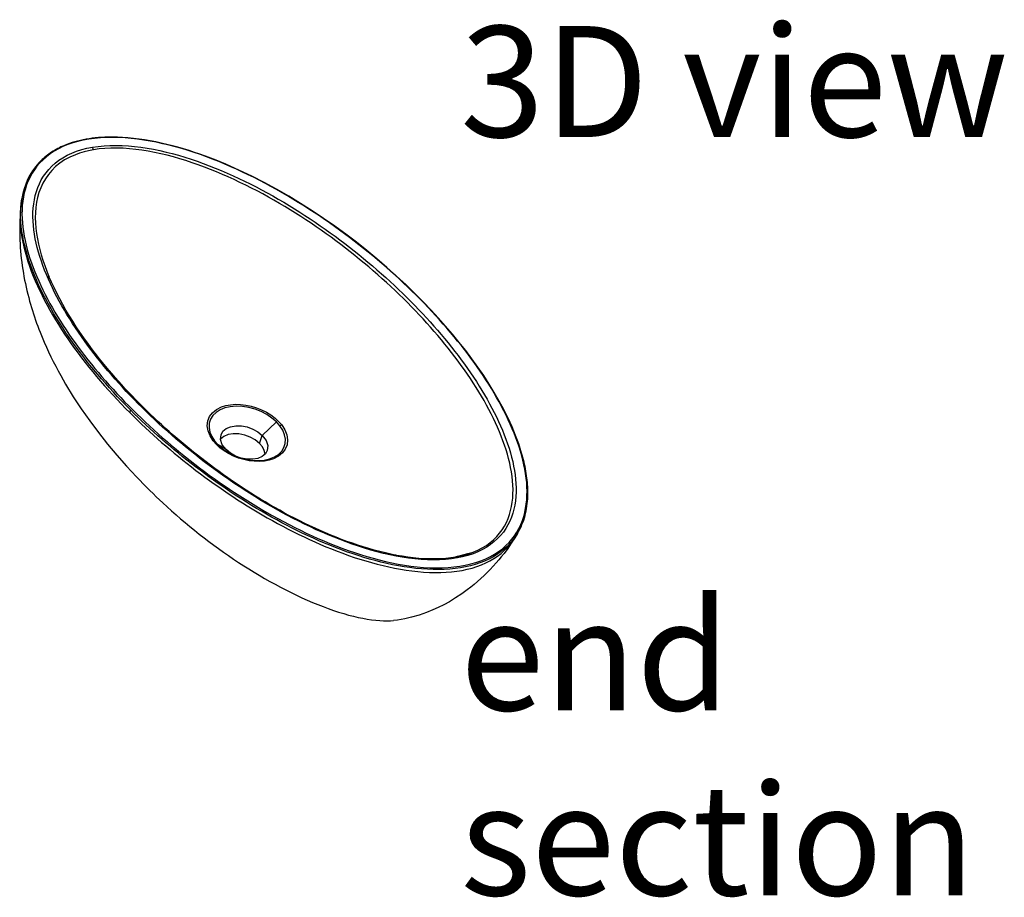
# Model space of a CAD drawing. Units: millimetres. Extents: x 36201 to 53521, y -45220 to -41834.
# Drawn here: x 52634 to 53521, y -44648 to -43857 of the extents above; entities that cross this region are included whole.
import ezdxf

# ---------------------------------------------------------------- set-up
doc = ezdxf.new("R2010")
doc.units = ezdxf.units.MM
doc.header["$LTSCALE"] = 2
doc.layers.add('equipment', color=1, linetype='Continuous')
doc.layers.add('View Layouts', color=7, linetype='Continuous', true_color=0x303135, plot=False)
doc.styles.add('ARIAL', font='Arial.ttf')

# ---------------------------------------------------------------- blocks, each defined once
blk = doc.blocks.new('Marlow 600 Basin - 3d view')
at = {"layer": 'equipment'}
for p, q in [((13.36, -2.28), (26.16, 9.88)), ((10.92, -9.51), (13.36, -2.28)), ((-19.22, -15.08), (-26.47, -10.8))]:
    blk.add_line(p, q, dxfattribs=at)
for points in [[(243.46, -90.49), (244.56, -88.58), (245.57, -86.64), (246.51, -84.67), (247.38, -82.67), (248.18, -80.65), (248.91, -78.6), (249.57, -76.53), (250.16, -74.44), (250.68, -72.33), (251.14, -70.2), (251.54, -68.06), (251.88, -65.9), (252.15, -63.72), (252.37, -61.53), (252.53, -59.33), (252.64, -57.12), (252.69, -54.9), (252.69, -52.66), (252.64, -50.63), (252.56, -48.63), (252.44, -46.63), (252.28, -44.62), (252.08, -42.6), (251.84, -40.58), (251.57, -38.55), (251.27, -36.52), (250.93, -34.49), (250.56, -32.45), (250.15, -30.42), (249.72, -28.38), (249.25, -26.33), (248.75, -24.29), (248.22, -22.24), (247.66, -20.19), (247.08, -18.14), (246.46, -16.09), (244.46, -9.96), (241.6, -2.2), (238.39, 5.55), (234.85, 13.29), (231, 21.01), (226.87, 28.7), (222.45, 36.37), (217.78, 44), (212.85, 51.59), (207.68, 59.14), (202.29, 66.65), (196.68, 74.11), (190.85, 81.51), (184.82, 88.86), (178.59, 96.16), (172.17, 103.39), (165.55, 110.56), (158.75, 117.68), (151.15, 125.33), (142.88, 133.34), (134.38, 141.24), (125.66, 149.04), (116.71, 156.73), (107.54, 164.29), (98.14, 171.74), (88.53, 179.05), (78.7, 186.22), (68.65, 193.24), (58.39, 200.09), (47.91, 206.76), (37.22, 213.24), (26.32, 219.51), (15.22, 225.55), (3.9, 231.33), (-7.63, 236.83), (-19.36, 242.03), (-28.22, 245.67), (-33.05, 247.55), (-37.9, 249.37), (-42.78, 251.12), (-47.69, 252.8), (-52.62, 254.41), (-57.58, 255.94), (-62.55, 257.39), (-67.54, 258.75), (-72.55, 260.01), (-77.57, 261.19), (-82.6, 262.26), (-87.63, 263.23), (-92.66, 264.08), (-97.68, 264.82), (-102.69, 265.44), (-107.68, 265.93), (-112.64, 266.28), (-117.01, 266.48), (-119.94, 266.54), (-122.85, 266.56), (-125.74, 266.52), (-128.6, 266.43), (-131.45, 266.28), (-134.26, 266.07), (-137.05, 265.81), (-139.8, 265.48), (-142.52, 265.1), (-145.2, 264.66), (-147.85, 264.16), (-150.45, 263.59), (-153, 262.97), (-155.51, 262.29), (-157.97, 261.54), (-160.37, 260.74), (-162.72, 259.88), (-164.91, 259), (-166.45, 258.34), (-167.97, 257.65), (-169.45, 256.93), (-170.91, 256.18), (-172.33, 255.42), (-173.73, 254.62), (-175.09, 253.8), (-176.42, 252.96), (-177.72, 252.09), (-178.99, 251.19), (-180.23, 250.28), (-181.43, 249.34), (-182.61, 248.38), (-183.75, 247.4), (-184.85, 246.4), (-185.93, 245.37), (-186.97, 244.33), (-187.98, 243.27)], [(235.73, -98.73), (238.33, -95.73), (240.67, -92.61), (242.78, -89.37), (244.65, -86.01), (246.29, -82.54), (247.71, -78.98), (248.9, -75.37), (249.88, -71.7), (250.66, -67.97), (251.24, -64.2), (251.65, -60.39), (251.88, -56.53), (251.94, -52.63), (251.84, -48.69), (251.59, -44.71), (251.18, -40.71), (250.64, -36.71), (249.96, -32.69), (249.16, -28.67), (248.23, -24.64), (247.18, -20.6), (246.02, -16.56), (244.75, -12.51), (243.38, -8.46), (241.9, -4.4), (240.32, -0.33), (238.64, 3.74), (236.86, 7.8), (235.01, 11.86), (233.07, 15.9), (231.05, 19.92), (228.96, 23.94), (226.79, 27.94), (224.55, 31.93), (222.24, 35.9), (219.85, 39.87), (217.4, 43.82), (214.89, 47.77), (212.3, 51.7), (209.66, 55.62), (206.95, 59.53), (204.17, 63.43), (201.34, 67.31), (198.44, 71.19), (195.48, 75.06), (192.46, 78.92), (189.38, 82.77), (186.24, 86.61), (183.05, 90.43), (179.79, 94.25), (176.47, 98.06), (173.1, 101.85), (169.69, 105.62), (166.23, 109.37), (162.72, 113.09), (159.16, 116.79), (155.57, 120.47), (151.92, 124.12), (148.23, 127.76), (144.5, 131.37), (140.72, 134.95), (136.9, 138.52), (133.03, 142.06), (129.12, 145.58), (125.16, 149.08), (121.16, 152.55), (117.11, 156), (113.02, 159.43), (108.88, 162.84), (104.69, 166.22), (100.46, 169.58), (96.17, 172.91), (91.84, 176.22), (87.46, 179.5), (83.03, 182.76), (78.55, 186), (74.02, 189.2), (69.43, 192.38), (64.79, 195.54), (60.1, 198.66), (55.37, 201.74), (50.61, 204.77), (45.81, 207.76), (40.97, 210.71), (36.09, 213.61), (31.18, 216.47), (26.22, 219.28), (21.22, 222.04), (16.18, 224.76), (11.1, 227.42), (5.97, 230.03), (0.79, 232.58), (-4.44, 235.08), (-9.71, 237.52), (-15.04, 239.9), (-20.42, 242.22), (-25.86, 244.47), (-31.34, 246.65), (-36.85, 248.73), (-42.38, 250.73), (-47.93, 252.64), (-53.51, 254.44), (-59.11, 256.15), (-64.73, 257.74), (-70.39, 259.23), (-76.07, 260.6), (-81.78, 261.84), (-87.52, 262.96), (-93.27, 263.93), (-98.98, 264.74), (-104.65, 265.39), (-110.28, 265.87), (-115.88, 266.17), (-121.42, 266.28), (-126.92, 266.2), (-132.37, 265.92), (-137.68, 265.43), (-142.84, 264.72), (-147.85, 263.81), (-152.7, 262.68), (-157.4, 261.32), (-161.93, 259.74), (-166.25, 257.94), (-170.32, 255.96), (-174.14, 253.79), (-177.71, 251.43), (-181.04, 248.9), (-184.14, 246.19), (-187, 243.31)], [(188.94, -112.69), (183.8, -113.48), (178.54, -114.03), (173.18, -114.35), (167.72, -114.45), (162.16, -114.34), (156.52, -114.03), (150.87, -113.52), (145.21, -112.84), (139.54, -111.99), (133.87, -110.99), (128.2, -109.83), (122.52, -108.53), (116.83, -107.1), (111.15, -105.54), (105.51, -103.86), (99.93, -102.09), (94.39, -100.22), (88.89, -98.25), (83.44, -96.2), (78.02, -94.07), (72.65, -91.85), (67.31, -89.56), (62.01, -87.2), (56.74, -84.76), (51.51, -82.25), (46.31, -79.68), (41.14, -77.05), (36.04, -74.36), (30.99, -71.63), (26, -68.86), (21.06, -66.04), (16.17, -63.18), (11.33, -60.28), (6.54, -57.34), (1.8, -54.36), (-2.89, -51.34), (-7.54, -48.29), (-12.14, -45.2), (-16.71, -42.08), (-21.22, -38.92), (-25.7, -35.73), (-30.13, -32.5), (-34.53, -29.24), (-38.88, -25.95), (-43.19, -22.62), (-47.46, -19.27), (-51.69, -15.88), (-55.89, -12.46), (-60.03, -9.01), (-64.13, -5.54), (-68.17, -2.05), (-72.15, 1.45), (-76.09, 4.97), (-79.97, 8.51), (-83.8, 12.07), (-87.57, 15.64), (-91.3, 19.23), (-94.98, 22.84), (-98.6, 26.47), (-102.18, 30.11), (-105.7, 33.77), (-109.18, 37.44), (-112.6, 41.14), (-115.98, 44.85), (-119.3, 48.57), (-122.57, 52.32), (-125.79, 56.08), (-128.95, 59.86), (-132.07, 63.66), (-135.12, 67.48), (-138.13, 71.31), (-141.08, 75.17), (-143.98, 79.04), (-146.81, 82.93), (-149.6, 86.84), (-152.32, 90.77), (-154.98, 94.72), (-157.58, 98.68), (-160.11, 102.65), (-162.56, 106.63), (-164.94, 110.61), (-167.24, 114.6), (-169.47, 118.59), (-171.61, 122.59), (-173.68, 126.59), (-175.66, 130.6), (-177.56, 134.61), (-179.37, 138.63), (-181.09, 142.66), (-182.71, 146.69), (-184.24, 150.73), (-185.67, 154.78), (-187, 158.83), (-188.21, 162.89), (-189.31, 166.93), (-190.28, 170.95), (-191.12, 174.96), (-191.83, 178.95), (-192.41, 182.93), (-192.84, 186.88), (-193.12, 190.82), (-193.24, 194.73), (-193.19, 198.62), (-192.97, 202.49), (-192.56, 206.34), (-191.95, 210.12), (-191.15, 213.83), (-190.13, 217.48), (-188.89, 221.05), (-187.41, 224.53), (-185.69, 227.94), (-183.7, 231.25), (-181.45, 234.45), (-178.94, 237.49), (-176.17, 240.37), (-173.13, 243.09), (-169.8, 245.64), (-166.18, 248.01), (-162.29, 250.16), (-158.19, 252.09), (-153.86, 253.78), (-149.31, 255.24), (-144.54, 256.47), (-139.55, 257.47)], [(-139.55, 257.47), (-134.41, 258.23), (-129.17, 258.75), (-123.83, 259.05), (-118.4, 259.13), (-112.88, 259), (-107.28, 258.67), (-101.61, 258.15), (-95.94, 257.46), (-90.28, 256.6), (-84.62, 255.58), (-78.97, 254.42), (-73.32, 253.12), (-67.68, 251.69), (-62.04, 250.13), (-56.41, 248.45), (-50.81, 246.67), (-45.26, 244.79), (-39.77, 242.82), (-34.32, 240.76), (-28.92, 238.63), (-23.56, 236.42), (-18.25, 234.13), (-12.98, 231.77), (-7.74, 229.35), (-2.55, 226.86), (2.61, 224.31), (7.74, 221.69), (12.82, 219.01), (17.88, 216.28), (22.89, 213.5), (27.84, 210.67), (32.73, 207.8), (37.57, 204.9), (42.36, 201.96), (47.1, 198.98), (51.79, 195.97), (56.43, 192.92), (61.02, 189.84), (65.56, 186.73), (70.06, 183.58), (74.52, 180.4), (78.93, 177.19), (83.3, 173.95), (87.62, 170.68), (91.9, 167.38), (96.14, 164.05), (100.34, 160.69), (104.5, 157.3), (108.62, 153.88), (112.69, 150.43), (116.72, 146.96), (120.72, 143.45), (124.67, 139.91), (128.57, 136.36), (132.42, 132.79), (136.21, 129.2), (139.95, 125.6), (143.64, 121.98), (147.28, 118.35), (150.87, 114.7), (154.4, 111.03), (157.89, 107.35), (161.32, 103.65), (164.69, 99.94), (168.02, 96.21), (171.29, 92.46), (174.52, 88.7), (177.68, 84.92), (180.79, 81.12), (183.85, 77.31), (186.86, 73.48), (189.8, 69.63), (192.7, 65.77), (195.53, 61.89), (198.31, 57.99), (201.03, 54.07), (203.68, 50.13), (206.28, 46.18), (208.8, 42.22), (211.25, 38.25), (213.63, 34.28), (215.93, 30.3), (218.15, 26.32), (220.3, 22.34), (222.36, 18.34), (224.35, 14.35), (226.24, 10.34), (228.05, 6.34), (229.78, 2.32), (231.4, -1.7), (232.94, -5.72), (234.37, -9.76), (235.7, -13.8), (236.92, -17.84), (238.03, -21.87), (239.01, -25.89), (239.86, -29.89), (240.59, -33.87), (241.17, -37.84), (241.62, -41.78), (241.91, -45.71), (242.05, -49.61), (242.02, -53.5), (241.82, -57.36), (241.44, -61.19), (240.86, -64.97), (240.08, -68.69), (239.09, -72.33), (237.88, -75.9), (236.44, -79.39), (234.76, -82.79), (232.82, -86.11), (230.61, -89.32), (228.15, -92.37), (225.42, -95.27), (222.43, -98), (219.15, -100.57), (215.59, -102.96), (211.74, -105.16), (207.64, -107.13), (203.28, -108.88), (198.7, -110.4), (193.92, -111.66), (188.94, -112.69)], [(-138.77, 255.12), (-139.55, 257.47)], [(-154.99, 250.7), (-160, 248.49), (-164.68, 245.94), (-168.99, 243.06), (-172.86, 239.93), (-176.31, 236.54), (-179.37, 232.92), (-182.06, 229.07), (-184.36, 225.05), (-186.28, 220.91), (-187.85, 216.64), (-189.09, 212.27), (-190.03, 207.79), (-190.67, 203.21), (-191.03, 198.57), (-191.13, 193.9), (-190.99, 189.2), (-190.62, 184.47), (-190.04, 179.71), (-189.25, 174.93), (-188.27, 170.13), (-187.1, 165.3), (-185.75, 160.45), (-184.24, 155.58), (-182.57, 150.73), (-180.76, 145.89), (-178.8, 141.06)], [(-138.77, 255.12), (-143.08, 254.28), (-147.22, 253.27), (-151.19, 252.07), (-154.99, 250.7)], [(203.28, -107.57), (207.55, -105.73), (211.55, -103.66), (215.28, -101.36), (218.7, -98.88), (221.83, -96.22), (224.67, -93.4), (227.24, -90.41), (229.54, -87.26), (231.58, -83.98), (233.34, -80.6), (234.85, -77.14), (236.11, -73.6), (237.15, -69.98), (237.97, -66.28), (238.59, -62.52), (239.01, -58.69), (239.23, -54.83), (239.28, -50.95), (239.16, -47.05), (238.88, -43.13), (238.45, -39.18), (237.87, -35.21), (237.16, -31.23), (236.31, -27.22), (235.33, -23.2), (234.23, -19.16), (233.01, -15.11), (231.68, -11.06), (230.24, -7.02), (228.71, -2.98), (227.07, 1.05), (225.35, 5.07), (223.53, 9.09), (221.62, 13.1), (219.64, 17.11), (217.56, 21.12), (215.41, 25.11), (213.17, 29.11), (210.86, 33.09), (208.47, 37.08), (206.01, 41.05), (203.47, 45.03), (200.86, 48.99), (198.19, 52.94), (195.46, 56.87), (192.67, 60.78), (189.82, 64.67), (186.91, 68.54), (183.94, 72.4), (180.92, 76.23), (177.85, 80.06), (174.72, 83.86), (171.53, 87.65), (168.29, 91.42), (165, 95.18), (161.65, 98.92), (158.25, 102.64), (154.8, 106.35), (151.3, 110.04), (147.74, 113.72), (144.13, 117.37), (140.47, 121.02), (136.76, 124.64), (132.99, 128.25), (129.17, 131.84), (125.29, 135.42), (121.36, 138.98), (117.39, 142.51), (113.37, 146.02), (109.31, 149.5), (105.21, 152.95), (101.06, 156.37), (96.88, 159.76), (92.65, 163.12), (88.39, 166.45), (84.08, 169.76), (79.72, 173.03), (75.32, 176.27), (70.88, 179.47), (66.4, 182.65), (61.87, 185.79), (57.29, 188.9), (52.66, 191.98), (47.99, 195.02), (43.26, 198.03), (38.49, 201), (33.66, 203.94), (28.78, 206.84), (23.85, 209.69), (18.85, 212.51), (13.8, 215.28), (8.72, 218), (3.6, 220.66), (-1.56, 223.25), (-6.75, 225.78), (-11.99, 228.25), (-17.26, 230.65), (-22.57, 232.98), (-27.92, 235.24), (-33.31, 237.43), (-38.76, 239.53), (-44.25, 241.55), (-49.79, 243.48), (-55.39, 245.33), (-61.02, 247.06), (-66.67, 248.68), (-72.32, 250.17), (-77.98, 251.54), (-83.64, 252.76), (-89.31, 253.84), (-94.99, 254.76), (-100.67, 255.51), (-106.36, 256.09), (-111.99, 256.48), (-117.54, 256.65), (-122.99, 256.62), (-128.35, 256.36), (-133.61, 255.86), (-138.77, 255.12)], [(-187.98, 243.27), (-190.98, 239.75), (-193.65, 236.06), (-196, 232.21), (-198.03, 228.24), (-199.76, 224.14), (-201.19, 219.94), (-202.33, 215.66), (-203.21, 211.29), (-203.84, 206.86)], [(-187, 243.31), (-189.61, 240.29), (-191.95, 237.16), (-194.03, 233.92), (-195.88, 230.59), (-197.5, 227.17), (-198.9, 223.65), (-200.08, 220.05), (-201.06, 216.37), (-201.85, 212.61), (-202.44, 208.82), (-202.84, 204.99), (-203.06, 201.13), (-203.12, 197.24), (-203.02, 193.32), (-202.77, 189.37), (-202.37, 185.39), (-201.83, 181.39), (-201.15, 177.36), (-200.34, 173.32), (-199.41, 169.28), (-198.36, 165.24), (-197.2, 161.19), (-195.93, 157.15), (-194.55, 153.11), (-193.08, 149.06), (-191.5, 145.02), (-189.83, 140.97), (-188.07, 136.93), (-186.22, 132.88), (-184.28, 128.84), (-182.26, 124.79), (-180.15, 120.75), (-177.97, 116.72), (-175.71, 112.72), (-173.39, 108.72), (-171, 104.75), (-168.54, 100.78), (-166.02, 96.84), (-163.44, 92.9), (-160.79, 88.99), (-158.08, 85.08), (-155.31, 81.2), (-152.49, 77.32), (-149.6, 73.46), (-146.66, 69.61), (-143.66, 65.78), (-140.6, 61.95), (-137.49, 58.15), (-134.32, 54.35), (-131.1, 50.57), (-127.82, 46.8), (-124.48, 43.04), (-121.1, 39.3), (-117.65, 35.57), (-114.15, 31.85), (-110.6, 28.14), (-106.99, 24.45), (-103.33, 20.77), (-99.61, 17.11), (-95.85, 13.47), (-92.05, 9.86), (-88.2, 6.27), (-84.32, 2.71), (-80.39, -0.83), (-76.42, -4.34), (-72.41, -7.82), (-68.35, -11.28), (-64.25, -14.71), (-60.11, -18.12), (-55.93, -21.5), (-51.7, -24.85), (-47.43, -28.18), (-43.12, -31.47), (-38.76, -34.74), (-34.35, -37.99), (-29.9, -41.2), (-25.4, -44.39), (-20.86, -47.54), (-16.26, -50.67), (-11.61, -53.76), (-6.92, -56.83), (-2.17, -59.86), (2.63, -62.86), (7.49, -65.82), (12.4, -68.75), (17.35, -71.63), (22.33, -74.45), (27.34, -77.23), (32.4, -79.95), (37.49, -82.62), (42.62, -85.23), (47.79, -87.79), (52.99, -90.28), (58.25, -92.72), (63.54, -95.09), (68.88, -97.39), (74.27, -99.63), (79.71, -101.79), (85.2, -103.88), (90.74, -105.9), (96.33, -107.82), (101.94, -109.64), (107.56, -111.36), (113.19, -112.97), (118.83, -114.46), (124.49, -115.83), (130.17, -117.08), (135.86, -118.19), (141.57, -119.17), (147.3, -120), (153.02, -120.67), (158.68, -121.16), (164.3, -121.48), (169.85, -121.6), (175.34, -121.54), (180.77, -121.27), (186.11, -120.79), (191.29, -120.1), (196.32, -119.2), (201.19, -118.09), (205.89, -116.75), (210.43, -115.18), (214.77, -113.4), (218.87, -111.42), (222.73, -109.24), (226.35, -106.88), (229.73, -104.33), (232.86, -101.6), (235.73, -98.73)], [(-187, 243.31), (-187.98, 243.27)], [(-105.33, 20.64), (-109.27, 24.61), (-113.15, 28.61), (-116.96, 32.62), (-120.7, 36.64), (-124.39, 40.68), (-128.01, 44.73), (-131.56, 48.8), (-135.05, 52.88), (-138.48, 56.98), (-141.84, 61.09), (-145.14, 65.22), (-148.37, 69.37), (-151.53, 73.53), (-154.63, 77.7), (-157.65, 81.89), (-160.61, 86.1), (-163.5, 90.32), (-166.32, 94.56), (-169.06, 98.82), (-171.73, 103.1), (-174.32, 107.39), (-176.83, 111.7), (-179.26, 116.03), (-181.61, 120.39), (-183.88, 124.75), (-186.04, 129.12), (-188.1, 133.49), (-190.06, 137.86), (-191.92, 142.23), (-193.66, 146.6), (-195.29, 150.96), (-196.81, 155.33), (-198.2, 159.7), (-199.47, 164.07), (-200.61, 168.43), (-201.62, 172.8), (-202.48, 177.16), (-203.19, 181.51), (-203.74, 185.82), (-204.12, 190.1), (-204.33, 194.34), (-204.36, 198.55), (-204.2, 202.73), (-203.84, 206.86)], [(-203.84, 206.86), (-204.11, 204.33), (-204.34, 201.79)], [(-203.84, 206.86), (-203.27, 210.93)], [(-203.84, 206.86), (-203.84, 206.86)], [(-204.34, 201.79), (-204.54, 199.37), (-204.71, 196.96), (-204.86, 194.54), (-204.98, 192.11), (-205.07, 189.69), (-205.13, 187.26), (-205.16, 184.83), (-205.17, 182.41), (-205.16, 179.98), (-205.1, 177.09), (-204.99, 173.76), (-204.83, 170.42), (-204.63, 167.09), (-204.37, 163.76), (-204.07, 160.44), (-203.72, 157.12), (-203.32, 153.81), (-202.87, 150.5), (-202.38, 147.2), (-201.86, 144.01), (-201.3, 140.83), (-200.7, 137.65), (-200.05, 134.49), (-199.37, 131.33), (-198.64, 128.19), (-197.88, 125.06), (-197.08, 121.95), (-196.24, 118.84), (-195.4, 115.87), (-194.56, 113.01), (-193.69, 110.17), (-192.79, 107.35), (-191.86, 104.53), (-190.9, 101.73), (-189.91, 98.94), (-188.9, 96.17), (-187.86, 93.41), (-186.79, 90.67), (-184.97, 86.16), (-183.09, 81.7), (-181.14, 77.29), (-179.13, 72.91), (-177.07, 68.57), (-174.94, 64.28), (-172.76, 60.02), (-170.53, 55.81), (-168.24, 51.63), (-163.78, 43.82), (-156.91, 32.56), (-149.69, 21.56), (-142.13, 10.8), (-134.27, 0.28), (-126.12, -10.01), (-117.69, -20.06), (-108.99, -29.91), (-100.03, -39.56), (-90.81, -49.02)], [(-204.34, 201.79), (-204.61, 197.62), (-204.67, 193.4), (-204.54, 189.13), (-204.23, 184.83), (-203.76, 180.53), (-203.12, 176.21), (-202.32, 171.89), (-201.39, 167.55), (-200.31, 163.2), (-199.09, 158.85), (-197.75, 154.48), (-196.28, 150.11), (-194.69, 145.72), (-192.98, 141.33), (-191.16, 136.93), (-189.22, 132.53), (-187.18, 128.12), (-185.04, 123.73), (-182.81, 119.34), (-180.48, 114.97), (-178.07, 110.6), (-175.56, 106.25), (-172.97, 101.91), (-170.3, 97.57), (-167.54, 93.25), (-164.7, 88.94), (-161.78, 84.64), (-158.78, 80.34), (-155.71, 76.07), (-152.57, 71.82), (-149.37, 67.58), (-146.09, 63.36), (-142.75, 59.16), (-139.33, 54.97), (-135.86, 50.8), (-132.32, 46.65), (-128.71, 42.51), (-125.04, 38.38), (-121.3, 34.28), (-117.5, 30.2), (-113.65, 26.14), (-109.74, 22.1), (-105.77, 18.09)], [(-178.98, 141.47), (-178.73, 140.87)], [(187.68, -111.91), (183.2, -112.61), (178.61, -113.12), (173.92, -113.45), (169.14, -113.61), (164.29, -113.6), (159.39, -113.42), (154.43, -113.08), (149.45, -112.6), (144.44, -111.98), (139.41, -111.22), (134.38, -110.34), (129.35, -109.34), (124.32, -108.22), (119.31, -107), (114.31, -105.68), (109.33, -104.27), (104.37, -102.77), (99.44, -101.18), (94.53, -99.51), (89.64, -97.77), (84.79, -95.96), (79.96, -94.07), (75.17, -92.13), (70.4, -90.12), (65.67, -88.05), (60.98, -85.93), (56.32, -83.76), (51.69, -81.53), (47.1, -79.26), (42.55, -76.95), (38.03, -74.58), (33.55, -72.18), (29.1, -69.74), (24.69, -67.25), (20.31, -64.73), (15.96, -62.17), (11.65, -59.58), (7.38, -56.95), (3.14, -54.29), (-1.06, -51.6), (-5.23, -48.88), (-9.35, -46.13), (-13.45, -43.35), (-17.51, -40.55), (-21.53, -37.72), (-25.51, -34.86), (-29.46, -31.98), (-33.38, -29.07), (-37.26, -26.14), (-41.1, -23.19), (-44.9, -20.21), (-48.67, -17.22), (-52.4, -14.2), (-56.1, -11.16), (-59.76, -8.11), (-63.38, -5.03), (-66.96, -1.93), (-70.51, 1.18), (-74.02, 4.31), (-77.49, 7.47), (-80.92, 10.63), (-84.32, 13.82), (-87.68, 17.02), (-90.99, 20.24), (-94.27, 23.47), (-97.52, 26.72), (-100.72, 29.99), (-103.88, 33.26), (-107, 36.56), (-110.08, 39.86), (-113.12, 43.19), (-116.12, 46.52), (-119.08, 49.87), (-121.99, 53.23), (-124.86, 56.6), (-127.69, 59.98), (-130.47, 63.38), (-133.2, 66.79), (-135.89, 70.21), (-138.53, 73.64), (-141.13, 77.08), (-143.88, 80.82), (-147.43, 85.76), (-150.86, 90.71), (-154.19, 95.69), (-157.42, 100.68), (-160.53, 105.69), (-163.52, 110.71), (-166.4, 115.75), (-169.15, 120.79), (-171.77, 125.85), (-174.26, 130.91), (-176.6, 135.98), (-178.8, 141.06)], [(-105.77, 18.09), (-105.33, 20.64)], [(-105.77, 18.09), (-102.36, 14.71), (-98.9, 11.34), (-95.4, 7.98), (-91.85, 4.65), (-88.27, 1.33), (-84.64, -1.97), (-80.97, -5.25), (-77.27, -8.52), (-73.52, -11.77), (-69.74, -14.99), (-65.93, -18.18), (-62.08, -21.35), (-58.2, -24.5), (-54.29, -27.62), (-50.34, -30.71), (-46.36, -33.78), (-42.34, -36.82), (-38.28, -39.84), (-34.19, -42.83), (-30.07, -45.79), (-25.9, -48.73), (-21.7, -51.63), (-17.47, -54.51), (-13.19, -57.36), (-8.87, -60.18), (-4.52, -62.97), (-0.12, -65.73), (4.31, -68.46), (8.79, -71.16), (13.32, -73.83), (17.89, -76.46), (22.5, -79.06), (27.16, -81.62), (31.87, -84.15), (36.63, -86.63), (41.41, -89.07), (46.23, -91.45), (51.07, -93.79), (55.95, -96.07), (60.86, -98.29), (65.81, -100.46), (70.78, -102.56), (75.8, -104.61), (80.85, -106.59), (85.94, -108.51), (91.07, -110.36), (96.24, -112.13), (101.42, -113.82), (106.6, -115.41), (111.78, -116.91), (116.97, -118.31), (122.17, -119.61), (127.37, -120.81), (132.58, -121.9), (137.79, -122.87), (143.02, -123.72), (148.25, -124.44), (153.48, -125.03), (158.73, -125.47), (163.93, -125.76), (169.05, -125.88), (174.11, -125.83), (179.08, -125.62), (183.98, -125.22), (188.79, -124.64), (193.52, -123.86), (198.11, -122.9), (202.52, -121.75), (206.76, -120.41), (210.84, -118.89), (214.74, -117.19), (218.47, -115.3), (222.03, -113.23), (225.38, -110.99), (228.49, -108.6), (231.39, -106.08), (234.07, -103.43), (236.54, -100.64), (238.81, -97.72), (240.87, -94.69)], [(236.29, -100.04), (233.67, -102.68), (230.82, -105.21), (227.77, -107.59), (224.52, -109.81), (221.07, -111.88), (217.41, -113.79), (213.56, -115.53), (209.5, -117.11), (205.3, -118.49), (200.97, -119.69), (196.49, -120.71), (191.89, -121.54), (187.15, -122.2), (182.28, -122.68), (177.31, -122.99), (172.29, -123.12), (167.22, -123.09), (162.1, -122.9), (156.93, -122.55), (151.72, -122.06), (146.46, -121.42), (141.21, -120.66), (135.97, -119.76), (130.74, -118.75), (125.53, -117.63), (120.33, -116.41), (115.14, -115.08), (109.97, -113.65), (104.8, -112.13), (99.65, -110.52), (94.51, -108.81), (89.38, -107.03), (84.3, -105.18), (79.26, -103.26), (74.27, -101.27), (69.32, -99.23), (64.4, -97.13), (59.53, -94.97), (54.69, -92.76), (49.89, -90.5), (45.13, -88.18), (40.4, -85.82), (35.7, -83.41), (31.03, -80.95), (26.39, -78.45), (21.79, -75.9), (17.21, -73.31), (12.67, -70.67), (8.15, -68), (3.68, -65.29), (-0.75, -62.55), (-5.13, -59.78), (-9.47, -56.99), (-13.77, -54.16), (-18.02, -51.32), (-22.23, -48.44), (-26.4, -45.54), (-30.53, -42.62), (-34.62, -39.67), (-38.67, -36.7), (-42.69, -33.71), (-46.66, -30.69), (-50.6, -27.65), (-54.5, -24.58), (-58.36, -21.49), (-62.19, -18.38), (-65.98, -15.25), (-69.74, -12.1), (-73.46, -8.92), (-77.14, -5.73), (-80.79, -2.51), (-84.4, 0.74), (-87.98, 4), (-91.52, 7.28), (-95.03, 10.59), (-98.5, 13.92), (-101.94, 17.27), (-105.33, 20.64)], [(-30.87, -7.06), (-33.7, -2.6), (-35.48, 1.95), (-36.15, 6.44), (-35.68, 10.73), (-34.11, 14.68), (-31.46, 18.19), (-27.85, 21.11), (-23.34, 23.39)], [(26.16, 9.88), (22.12, 13.42), (17.45, 16.58), (12.33, 19.25), (6.84, 21.4), (1.19, 22.93), (-4.53, 23.83), (-10.1, 24.06), (-15.42, 23.62), (-20.3, 22.51), (-24.65, 20.78), (-28.31, 18.47), (-31.21, 15.63), (-33.25, 12.35), (-34.38, 8.72), (-34.58, 4.84), (-33.83, 0.81), (-32.15, -3.25), (-29.6, -7.23)], [(-23.34, 23.39), (-19.5, 24.62), (-15.29, 25.42), (-10.81, 25.77), (-6.17, 25.68), (-1.38, 25.12), (3.4, 24.13), (8.13, 22.72), (12.74, 20.9), (17.09, 18.72), (21.17, 16.2), (24.86, 13.41), (28.13, 10.36), (30.91, 7.13)], [(29.3, 6.29), (26.16, 9.88)], [(-26.47, -10.8), (-22.41, -14.36), (-17.76, -17.5), (-12.64, -20.18), (-7.16, -22.32), (-1.51, -23.86), (4.2, -24.76), (9.77, -24.99), (15.09, -24.55), (19.97, -23.45), (24.33, -21.71), (28.01, -19.39), (30.89, -16.56), (32.94, -13.27), (34.07, -9.65), (34.26, -5.76), (33.52, -1.75), (31.84, 2.32), (29.3, 6.29)], [(-23.77, -1.65), (-22.03, 1.43), (-19.12, 3.9), (-15.23, 5.6), (-10.59, 6.43), (-5.48, 6.35), (-0.22, 5.35), (4.87, 3.49), (9.5, 0.9), (13.36, -2.28)], [(30.91, 7.13), (33.73, 2.68), (35.51, -1.88), (36.17, -6.35), (35.71, -10.65), (34.14, -14.59), (31.5, -18.1), (27.89, -21.03), (23.37, -23.32)], [(30.91, 7.13), (29.3, 6.29)], [(23.37, -23.32), (19.5, -24.55), (15.31, -25.35), (10.83, -25.7), (6.18, -25.6), (1.43, -25.05), (-3.38, -24.05), (-8.09, -22.64), (-12.69, -20.83), (-17.05, -18.65), (-21.1, -16.15), (-24.82, -13.34), (-28.09, -10.29), (-30.87, -7.06)], [(-30.87, -7.06), (-29.6, -7.23)], [(-29.6, -7.23), (-26.47, -10.8)], [(10.92, -9.51), (7.11, -6.37), (2.56, -3.8), (-2.47, -1.94), (-7.66, -0.92), (-12.72, -0.78), (-17.34, -1.54), (-21.26, -3.15), (-24.23, -5.52)], [(-19.22, -15.08), (-22.61, -10.64), (-24.18, -6.02), (-23.77, -1.65)], [(13.36, -2.28), (16.75, -6.72), (18.32, -11.34), (17.92, -15.71)], [(17.92, -15.71), (16.17, -18.79), (13.26, -21.26), (9.37, -22.96), (4.73, -23.79), (-0.37, -23.71), (-5.64, -22.71), (-10.73, -20.85), (-15.35, -18.26), (-19.22, -15.08)], [(15.93, -19.07), (15.18, -15.83), (13.48, -12.6), (10.92, -9.51)], [(-90.81, -49.02), (-87.95, -51.85), (-85.07, -54.67), (-82.17, -57.46), (-79.25, -60.24), (-76.3, -63)], [(-76.3, -63), (-72.37, -66.62), (-68.37, -70.22), (-64.32, -73.8), (-60.22, -77.34), (-56.08, -80.85), (-51.9, -84.32), (-47.68, -87.75), (-43.42, -91.13), (-39.12, -94.48), (-34.78, -97.78), (-30.4, -101.04), (-25.98, -104.26), (-21.52, -107.43), (-17.03, -110.56), (-12.5, -113.64), (-7.94, -116.68), (-3.35, -119.66), (1.28, -122.59), (5.95, -125.47), (10.64, -128.3), (15.37, -131.07), (20.13, -133.78), (24.92, -136.43), (29.74, -139.02), (34.57, -141.53), (39.39, -143.95), (44.21, -146.28), (49.02, -148.52), (53.82, -150.67), (58.61, -152.73), (63.38, -154.68), (68.13, -156.54), (72.85, -158.29), (77.55, -159.93), (82.2, -161.45), (86.75, -162.84), (91.21, -164.1), (95.57, -165.23), (99.81, -166.22), (103.95, -167.08), (107.97, -167.79), (111.88, -168.37), (115.66, -168.82), (119.23, -169.11), (122.61, -169.28), (125.79, -169.31), (128.81, -169.21), (131.69, -168.99)], [(240.87, -94.69), (237.77, -99.42), (234.54, -104.03), (231.18, -108.53), (228.69, -111.69), (226.42, -114.45), (224.09, -117.17), (221.54, -120.02), (218.8, -122.95), (216.01, -125.81), (213.16, -128.59), (210.26, -131.31), (207.3, -133.94), (204.29, -136.5), (201.23, -138.98), (198.13, -141.37), (193.08, -145.03), (187.56, -148.69), (181.95, -152.08), (176.83, -154.89), (171.98, -157.31), (167.08, -159.54), (161.38, -161.85), (154.64, -164.19), (147.92, -166.12), (141.91, -167.48), (138.54, -168.09), (135.14, -168.6), (131.69, -168.99)], [(243.46, -90.49), (241.32, -93.79), (238.94, -96.98), (236.29, -100.04)], [(243.39, -90.61), (240.87, -94.69)], [(243.47, -90.48), (243.46, -90.49)], [(235.73, -98.73), (236.29, -100.04)], [(133.51, -109.61), (133.36, -110.15)], [(184.32, -112.46), (189.17, -111.21), (193.94, -109.98), (198.64, -108.77), (203.28, -107.57)], [(187.61, -111.93), (187.68, -111.91)], [(194.12, -110.52), (190.94, -111.27), (187.68, -111.91)], [(187.68, -111.91), (188.94, -112.69)], [(187.74, -111.9), (190.97, -111.26), (194.12, -110.52)], [(194.04, -110.54), (194.1, -110.52)], [(194.12, -110.52), (198.81, -109.17), (203.28, -107.57)]]:
    blk.add_lwpolyline(points, dxfattribs=at)

msp = doc.modelspace()

# ---------------------------------------------------------------- block references
at = {"layer": 'equipment'}
msp.add_blockref('Marlow 600 Basin - 3d view', (52838.77, -44229.35), dxfattribs=at)

# ---------------------------------------------------------------- texts
at = {"layer": 'View Layouts', "char_height": 100, "width": 529.7529, "attachment_point": 4, "style": 'ARIAL'}
for s, insert in [('3D view', (53030.52, -43925.69)), ('end section', (53030.52, -44525.69))]:
    msp.add_mtext(s, dxfattribs=dict(at, insert=insert))

doc.saveas('drawing.dxf')
